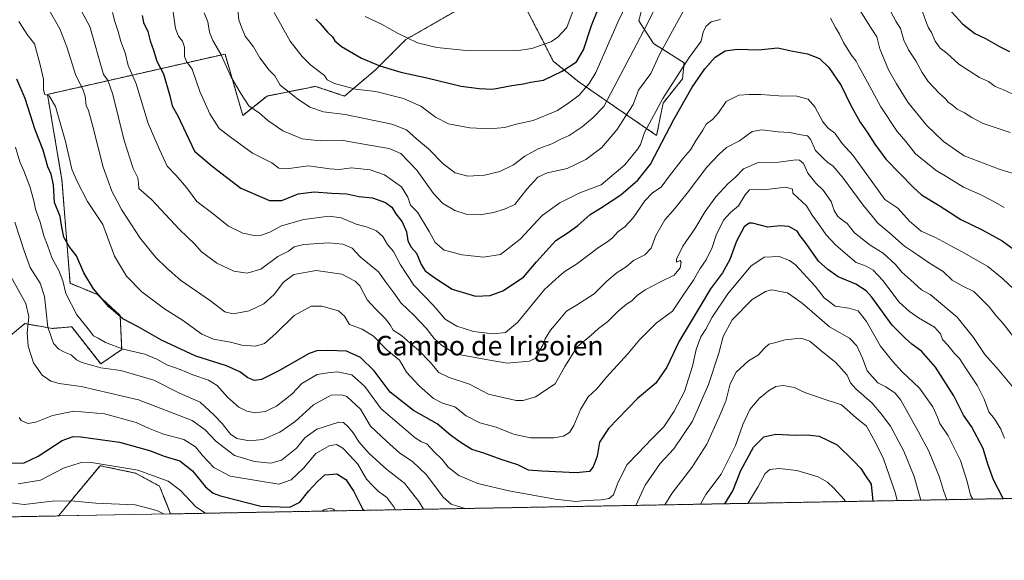
# Model space of a CAD drawing. Units: metres. Extents: x 624254 to 627701, y 4743434 to 4745809.
# Drawn here: x 625270 to 625672, y 4743434 to 4743655 of the extents above; entities that cross this region are included whole.
import ezdxf
from ezdxf.enums import TextEntityAlignment as Align

# ---------------------------------------------------------------- set-up
doc = ezdxf.new("R2010")
doc.units = ezdxf.units.M
doc.header["$MEASUREMENT"] = 0
doc.linetypes.add('TRAZOS', pattern=[0.75, 0.5, -0.25])
for name, color, linetype, lineweight in [('Arbolado forestal', 92, 'TRAZOS', 0), ('Arbolado forestal CxS', 92, 'Continuous', 0), ('Comarca CxS', 133, 'Continuous', 0), ('Comunidad Autónoma CxS', 142, 'Continuous', 0), ('Curva de nivel maestra', 36, 'Continuous', 30), ('Curva de nivel normal', 36, 'Continuous', 0), ('Municipio CxS', 142, 'Continuous', 0), ('Pastizal CxS', 92, 'Continuous', 0), ('Provincia CxS', 1, 'Continuous', 0), ('Texto cartográfico', 19, 'Continuous', 0)]:
    doc.layers.add(name, color=color, linetype=linetype, lineweight=lineweight)
doc.styles.add('Arial', font='txt', dxfattribs={"height": 0.2})

# ---------------------------------------------------------------- blocks, each defined once
blk = doc.blocks.new('*U159')
at = {"layer": 'Pastizal CxS', "color": 92, "linetype": 'Continuous', "lineweight": 0}
blk.add_polyline3d([(625331.7, 4743452.62, 589.86), (625285.86, 4743451.78, 587.68), (625302.86, 4743472.33, 594.18), (625317.29, 4743469.29, 593.74), (625327.16, 4743463.98, 593.28), (625331.7, 4743452.62, 589.86)], close=True, dxfattribs=at)
blk = doc.blocks.new('*U179')
at = {"layer": 'Curva de nivel normal', "color": 36, "linetype": 'Continuous', "lineweight": 0}
blk.add_polyline3d([(625672.32, 4743483.6, 630), (625670.85, 4743487.31, 630), (625668.3, 4743491.43, 630), (625665.92, 4743494.38, 630), (625664.04, 4743499.55, 630), (625661.36, 4743505.03, 630), (625656.4, 4743512.35, 630), (625654.01, 4743516.22, 630), (625651.86, 4743518.27, 630), (625649.16, 4743521.56, 630), (625647.02, 4743523.96, 630), (625646.18, 4743526.21, 630), (625643.69, 4743529, 630), (625637.2, 4743532.72, 630), (625633.54, 4743535.43, 630), (625629.33, 4743539.14, 630), (625622.61, 4743547.99, 630), (625618.76, 4743552.22, 630), (625615.84, 4743553.96, 630), (625611.77, 4743555.43, 630), (625608.33, 4743558.27, 630), (625603.31, 4743562.63, 630), (625599.44, 4743566.67, 630), (625597.03, 4743570.28, 630), (625593.84, 4743574.74, 630), (625591.42, 4743578.54, 630), (625585.95, 4743583.74, 630), (625585.74, 4743585.38, 630), (625582.97, 4743586.25, 630), (625575.07, 4743585.29, 630), (625570.22, 4743585.38, 630), (625568.17, 4743585.06, 630), (625566.47, 4743583.14, 630), (625563.63, 4743578.58, 630), (625560.35, 4743575.85, 630), (625557.61, 4743572.73, 630), (625554.6, 4743566.57, 630), (625552.9, 4743561.59, 630), (625550.5, 4743556.5, 630), (625548.07, 4743552.93, 630), (625545.33, 4743548.17, 630), (625541.6, 4743542.92, 630), (625536.72, 4743535.48, 630), (625530.02, 4743530.63, 630), (625523.3, 4743523.79, 630), (625518.46, 4743518.02, 630), (625509.8, 4743508.47, 630), (625505.8, 4743503.69, 630), (625502.29, 4743500.51, 630), (625499.1, 4743495.37, 630), (625496.42, 4743488.75, 630), (625494.67, 4743485.93, 630), (625492.22, 4743484.42, 630), (625488.2, 4743483.7, 630), (625478.71, 4743483.68, 630), (625471.78, 4743485.27, 630), (625464.72, 4743488.02, 630), (625458.06, 4743489.92, 630), (625452.43, 4743492.68, 630), (625447.8, 4743496.4, 630), (625442.8, 4743497.9, 630), (625439.13, 4743499.85, 630), (625433.18, 4743505.03, 630), (625428.07, 4743510.61, 630), (625425.14, 4743515.45, 630), (625420.07, 4743519.75, 630), (625414.6, 4743525.26, 630), (625410.01, 4743528.13, 630), (625404.75, 4743530.12, 630), (625402.67, 4743533.45, 630), (625400.22, 4743535.59, 630), (625393.48, 4743537.62, 630), (625389.16, 4743537.49, 630), (625382.13, 4743533.73, 630), (625374.72, 4743526.38, 630), (625369.99, 4743522.32, 630), (625366.35, 4743521.14, 630), (625360.78, 4743521.62, 630), (625356.13, 4743522.85, 630), (625349.21, 4743524, 630), (625344.38, 4743526.17, 630), (625336.58, 4743531.85, 630), (625329.19, 4743536.43, 630), (625320, 4743543.44, 630), (625313.71, 4743549.86, 630), (625308.8, 4743558.05, 630), (625304.05, 4743571, 630), (625297.73, 4743580.33, 630), (625293.54, 4743588.59, 630), (625291.35, 4743593.59, 630), (625288.77, 4743604.92, 630), (625284.63, 4743619.23, 630), (625282.12, 4743623.58, 630), (625280.36, 4743624.14, 630), (625279.8, 4743625.98, 630), (625279.74, 4743630.42, 630), (625278.29, 4743636.8, 630), (625276.06, 4743644.85, 630), (625273.04, 4743648.64, 630), (625271.2, 4743651.59, 630), (625269.62, 4743653.89, 630)], dxfattribs=at)
blk = doc.blocks.new('*U191')
at = {"layer": 'Curva de nivel normal', "color": 36, "linetype": 'Continuous', "lineweight": 0}
blk.add_polyline3d([(625268.36, 4743602.6, 620), (625270.04, 4743596.62, 620), (625271.67, 4743592.95, 620), (625274.18, 4743586.43, 620), (625275.81, 4743580.62, 620), (625276.51, 4743577.23, 620), (625278.41, 4743571.87, 620), (625279.92, 4743566.3, 620), (625281.41, 4743562.53, 620), (625283.32, 4743557.11, 620), (625286.01, 4743552.18, 620), (625287.6, 4743547.93, 620), (625288.89, 4743542.73, 620), (625293.32, 4743534.03, 620), (625298.01, 4743528.3, 620), (625300.22, 4743525.44, 620), (625302.13, 4743524.46, 620), (625305.09, 4743522.7, 620), (625312.31, 4743519.94, 620), (625321.12, 4743517.89, 620), (625326.12, 4743515.83, 620), (625330.09, 4743513.53, 620), (625335.61, 4743511.67, 620), (625340.77, 4743509.48, 620), (625347.15, 4743507.27, 620), (625350.7, 4743505.11, 620), (625355.08, 4743500.23, 620), (625359.62, 4743496.25, 620), (625362.79, 4743494.58, 620), (625366.22, 4743494, 620), (625370.37, 4743494.45, 620), (625375.01, 4743496.64, 620), (625381.18, 4743501.59, 620), (625385.33, 4743505.98, 620), (625391.52, 4743509.57, 620), (625395.96, 4743510.36, 620), (625399.8, 4743510.66, 620), (625405.74, 4743509.49, 620), (625411.07, 4743504.76, 620), (625417.7, 4743495.55, 620), (625431.62, 4743483.69, 620), (625434.15, 4743482.08, 620), (625436.34, 4743481.31, 620), (625439.17, 4743478.08, 620), (625442.59, 4743474.81, 620), (625445.09, 4743471.79, 620), (625449.5, 4743468.28, 620), (625457.2, 4743465.05, 620), (625469.81, 4743462.03, 620), (625488.77, 4743458.67, 620), (625497.24, 4743457.7, 620), (625501.3, 4743458.09, 620), (625507.53, 4743458.32, 620), (625510.84, 4743458.87, 620), (625512.59, 4743460.39, 620), (625514.3, 4743464.92, 620), (625518.06, 4743472.67, 620), (625522.54, 4743477.25, 620), (625528.3, 4743483.34, 620), (625533.14, 4743488.25, 620), (625537.4, 4743494.59, 620), (625541.61, 4743502.66, 620), (625544.9, 4743513.02, 620), (625546.45, 4743519.83, 620), (625548.24, 4743524.98, 620), (625550.4, 4743528.21, 620), (625552.9, 4743533.07, 620), (625559.28, 4743542.62, 620), (625568.74, 4743553.92, 620), (625574.13, 4743557.64, 620), (625580.25, 4743557.8, 620), (625584.51, 4743556.27, 620), (625586.98, 4743554.43, 620), (625595.04, 4743545.71, 620), (625598.67, 4743541.01, 620), (625603.24, 4743537.59, 620), (625608.75, 4743536.75, 620), (625612.63, 4743535.6, 620), (625615.94, 4743531.27, 620), (625621.73, 4743521.19, 620), (625626.64, 4743515.09, 620), (625630.56, 4743510.74, 620), (625637.64, 4743503.99, 620), (625643.08, 4743496.42, 620), (625644.99, 4743492.2, 620), (625645.9, 4743489.59, 620), (625649.36, 4743484.59, 620), (625654.33, 4743474.49, 620), (625657.16, 4743465.83, 620), (625658.45, 4743460.3, 620), (625659.4, 4743458.63, 620)], dxfattribs=at)
blk = doc.blocks.new('*U192')
at = {"layer": 'Curva de nivel normal', "color": 36, "linetype": 'Continuous', "lineweight": 0}
blk.add_polyline3d([(625292.9, 4743662.65, 640), (625298.72, 4743651.92, 640), (625304.31, 4743632.25, 640), (625306.08, 4743629.92, 640), (625308.12, 4743624.07, 640), (625312.71, 4743605.3, 640), (625316.46, 4743593.84, 640), (625318.34, 4743590.03, 640), (625318.61, 4743587.88, 640), (625318.74, 4743585.7, 640), (625323.88, 4743581.14, 640), (625335.32, 4743568.88, 640), (625341.56, 4743562.97, 640), (625344.14, 4743559.93, 640), (625350.6, 4743555.13, 640), (625357.52, 4743551.92, 640), (625363.03, 4743550.99, 640), (625368.6, 4743552.63, 640), (625375.46, 4743557.89, 640), (625379.8, 4743560.08, 640), (625382.13, 4743561.8, 640), (625386.09, 4743562.83, 640), (625396.31, 4743563.42, 640), (625402.09, 4743562.85, 640), (625405.88, 4743561.21, 640), (625409.12, 4743557.78, 640), (625413.6, 4743553.98, 640), (625416.59, 4743551.63, 640), (625419.59, 4743547.38, 640), (625422.86, 4743542.98, 640), (625425.81, 4743538.76, 640), (625431.09, 4743533.82, 640), (625436.12, 4743528.52, 640), (625439.38, 4743524.32, 640), (625442.31, 4743521.58, 640), (625448.02, 4743518.12, 640), (625460.44, 4743515.74, 640), (625469.13, 4743514.31, 640), (625478.28, 4743515.07, 640), (625481.14, 4743516.46, 640), (625482.58, 4743519.59, 640), (625483.94, 4743521.92, 640), (625484.76, 4743524.25, 640), (625486.84, 4743527.79, 640), (625490.06, 4743531.4, 640), (625493.47, 4743535.46, 640), (625497.51, 4743537.92, 640), (625504.67, 4743542.64, 640), (625509.84, 4743547.74, 640), (625514.13, 4743551.27, 640), (625517.8, 4743553.68, 640), (625520.8, 4743556.27, 640), (625525.46, 4743558.51, 640), (625528.01, 4743561.31, 640), (625529.94, 4743566.41, 640), (625533.58, 4743572.92, 640), (625537.03, 4743576.7, 640), (625542.76, 4743583.69, 640), (625550.71, 4743594.34, 640), (625555.69, 4743599.6, 640), (625558.8, 4743602.4, 640), (625564.09, 4743605.13, 640), (625569.32, 4743608.91, 640), (625573.2, 4743609.71, 640), (625579.9, 4743608.86, 640), (625584.48, 4743608.58, 640), (625589.1, 4743607.62, 640), (625591.84, 4743607.26, 640), (625593.11, 4743605.81, 640), (625595.2, 4743601.22, 640), (625598.34, 4743598.07, 640), (625600.32, 4743596.22, 640), (625602.24, 4743594.88, 640), (625606.14, 4743590.25, 640), (625614.62, 4743578.82, 640), (625618.38, 4743574.27, 640), (625620.57, 4743571.49, 640), (625625.5, 4743567.47, 640), (625631.5, 4743562.09, 640), (625636.79, 4743558.58, 640), (625641.68, 4743555.14, 640), (625647.28, 4743551.67, 640), (625650.92, 4743548.14, 640), (625655.34, 4743545.74, 640), (625659.81, 4743543.6, 640), (625665.98, 4743537.44, 640), (625669.09, 4743533.43, 640), (625671.64, 4743530.62, 640), (625676.62, 4743524.29, 640)], dxfattribs=at)
blk = doc.blocks.new('*U195')
at = {"layer": 'Curva de nivel normal', "color": 36, "linetype": 'Continuous', "lineweight": 0}
blk.add_polyline3d([(625451.98274, 4743454.825884, 615), (625448.91, 4743455.82, 615), (625446.35, 4743456.63, 615), (625443.1, 4743459.45, 615), (625436.26, 4743468.62, 615), (625430.55, 4743474.07, 615), (625425.37, 4743477.49, 615), (625419.93, 4743482.38, 615), (625413.33, 4743488.46, 615), (625409.32, 4743495.45, 615), (625403.73, 4743500.62, 615), (625401.66, 4743501.36, 615), (625397.34, 4743501.18, 615), (625390.03, 4743497.21, 615), (625382.56, 4743490.46, 615), (625376.31, 4743486, 615), (625369.36, 4743483.08, 615), (625363.86, 4743482.46, 615), (625358.68, 4743483.5, 615), (625356.14, 4743485.26, 615), (625352.79, 4743489.61, 615), (625349.52, 4743492.96, 615), (625343.7, 4743498.32, 615), (625335.36, 4743502.01, 615), (625324.83, 4743507.29, 615), (625311.4, 4743511.19, 615), (625303.16, 4743512.29, 615), (625299.31, 4743513.43, 615), (625295.38, 4743514.5, 615), (625293.29, 4743515.58, 615), (625291.04, 4743517.59, 615), (625288.29, 4743518.69, 615), (625286.05, 4743519.96, 615), (625283.89, 4743522.35, 615), (625281.5, 4743528.97, 615), (625280.12, 4743541.44, 615), (625278.43, 4743546.92, 615), (625274.27, 4743553.34, 615), (625271.91, 4743560.16, 615), (625267.99, 4743571.84, 615)], dxfattribs=at)
blk = doc.blocks.new('*U197')
at = {"layer": 'Curva de nivel normal', "color": 36, "linetype": 'Continuous', "lineweight": 0}
blk.add_polyline3d([(625676.31, 4743544.34, 645), (625671.57, 4743548.82, 645), (625665.5, 4743553.73, 645), (625654.82, 4743559.97, 645), (625650.1, 4743562.38, 645), (625644.2, 4743565.67, 645), (625638.37, 4743568.25, 645), (625633.58, 4743572.3, 645), (625628.77, 4743577.62, 645), (625623.43, 4743581.22, 645), (625616.17, 4743591.45, 645), (625610.44, 4743599.3, 645), (625606.01, 4743604.08, 645), (625602.99, 4743608.24, 645), (625600.34, 4743610.28, 645), (625598.1, 4743612.97, 645), (625594.87, 4743619, 645), (625592.19, 4743622.21, 645), (625587.54, 4743623.42, 645), (625580.13, 4743623.59, 645), (625572.79, 4743624.1, 645), (625568.1, 4743624.04, 645), (625563.79, 4743623.87, 645), (625558.66, 4743621.21, 645), (625555.46, 4743616.56, 645), (625553.13, 4743613.92, 645), (625550.48, 4743611.92, 645), (625549.07, 4743609.51, 645), (625546.37, 4743605.44, 645), (625544.13, 4743601.48, 645), (625541.21, 4743598.18, 645), (625535.52, 4743590.86, 645), (625532.13, 4743586.26, 645), (625528.51, 4743583.93, 645), (625525.4, 4743580.68, 645), (625520.64, 4743573.63, 645), (625517.26, 4743570.05, 645), (625514.33, 4743567.94, 645), (625512.18, 4743565.5, 645), (625510.35, 4743563.98, 645), (625506.52, 4743561.55, 645), (625497.52, 4743554.73, 645), (625492.83, 4743551.83, 645), (625490.39, 4743549.79, 645), (625484.48, 4743544.39, 645), (625473.44, 4743530.9, 645), (625468.48, 4743526.73, 645), (625463.41, 4743526.24, 645), (625455.44, 4743527.15, 645), (625448.58, 4743529.32, 645), (625443.88, 4743532.24, 645), (625438.91, 4743538.03, 645), (625431.03, 4743546.15, 645), (625425.6, 4743554.39, 645), (625422.7, 4743559.92, 645), (625420.28, 4743562.82, 645), (625418.34, 4743565.98, 645), (625415.86, 4743568.32, 645), (625412.18, 4743569.81, 645), (625407.54, 4743571.03, 645), (625401.38, 4743573.71, 645), (625396.43, 4743574.36, 645), (625386.07, 4743573.05, 645), (625377.03, 4743570.38, 645), (625372.23, 4743567.85, 645), (625368.86, 4743566.65, 645), (625365.76, 4743566.44, 645), (625361.18, 4743567.36, 645), (625355.39, 4743570.27, 645), (625348.37, 4743575.88, 645), (625342.43, 4743580.31, 645), (625338.24, 4743586.04, 645), (625333.9, 4743591.02, 645), (625330.29, 4743594.75, 645), (625327.12, 4743601.58, 645), (625322.52, 4743612.3, 645), (625317.64, 4743628.46, 645), (625314.41, 4743636.02, 645), (625313.18, 4743641.19, 645), (625311.37, 4743645.82, 645), (625310.3, 4743649.92, 645), (625308.88, 4743653.9, 645), (625307.9, 4743657.6, 645)], dxfattribs=at)
blk = doc.blocks.new('*U200')
at = {"layer": 'Curva de nivel normal', "color": 36, "linetype": 'Continuous', "lineweight": 0}
blk.add_polyline3d([(625676.69, 4743503.33, 635), (625669.96, 4743511.52, 635), (625664.31, 4743517.8, 635), (625659.72, 4743524.74, 635), (625652.97, 4743533.01, 635), (625641.97, 4743542.36, 635), (625638.38, 4743544.17, 635), (625634.11, 4743548.2, 635), (625630.41, 4743551.46, 635), (625627.79, 4743554.54, 635), (625622.81, 4743559.22, 635), (625617.52, 4743562.43, 635), (625611.09, 4743567.51, 635), (625608.12, 4743571.35, 635), (625606.16, 4743572.7, 635), (625604.31, 4743574.2, 635), (625602.82, 4743576.61, 635), (625601.55, 4743580.34, 635), (625598.23, 4743585.02, 635), (625595.28, 4743587.85, 635), (625591.99, 4743591.89, 635), (625590.28, 4743595.85, 635), (625588.66, 4743597.2, 635), (625587.22, 4743597.33, 635), (625579.97, 4743596.37, 635), (625571.66, 4743596.23, 635), (625565.76, 4743593.69, 635), (625562.33, 4743590.11, 635), (625559.46, 4743587.68, 635), (625554.46, 4743582.22, 635), (625550.13, 4743576.29, 635), (625545.86, 4743569.21, 635), (625540.98, 4743562.13, 635), (625538.31, 4743556.82, 635), (625538.41, 4743555.61, 635), (625539.83, 4743556.17, 635), (625540.26, 4743555.56, 635), (625539.83, 4743553.16, 635), (625537.45, 4743550.22, 635), (625531.86, 4743547.57, 635), (625525.53, 4743544.25, 635), (625522.23, 4743541.87, 635), (625520.13, 4743539.7, 635), (625517.9, 4743538.34, 635), (625514.55, 4743535.52, 635), (625510.24, 4743531.26, 635), (625506.46, 4743528.45, 635), (625503.37, 4743525.58, 635), (625497.75, 4743520.99, 635), (625492.7, 4743512.94, 635), (625488.8, 4743505.86, 635), (625480.8, 4743500.44, 635), (625475.76, 4743498.94, 635), (625472.8, 4743498.95, 635), (625461.55, 4743501.52, 635), (625453.8, 4743505.6, 635), (625445.43, 4743508.41, 635), (625441.33, 4743510.45, 635), (625437.73, 4743514.6, 635), (625432.95, 4743519.52, 635), (625429.68, 4743522.28, 635), (625426.06, 4743525.5, 635), (625422.6, 4743527.81, 635), (625421.34, 4743529.87, 635), (625419.42, 4743532.31, 635), (625415.34, 4743536.46, 635), (625411.97, 4743540.14, 635), (625409.05, 4743545.92, 635), (625407.12, 4743547.76, 635), (625401.62, 4743550.62, 635), (625391.18, 4743552.17, 635), (625381.98, 4743550.46, 635), (625377.81, 4743547.35, 635), (625374.02, 4743542.33, 635), (625369.77, 4743538.48, 635), (625363.84, 4743535.69, 635), (625357.3, 4743534.46, 635), (625353.84, 4743535.24, 635), (625348.04, 4743539.72, 635), (625335.78, 4743548.25, 635), (625330.09, 4743553.14, 635), (625325.64, 4743557.4, 635), (625319.22, 4743565.32, 635), (625315.75, 4743570.84, 635), (625311.6, 4743577.03, 635), (625309.87, 4743580.5, 635), (625307.74, 4743584.54, 635), (625304.18, 4743594.37, 635), (625299.79, 4743611.52, 635), (625298.12, 4743617.58, 635), (625297.25, 4743619.58, 635), (625296.84, 4743623.43, 635), (625295.82, 4743626.3, 635), (625292.92, 4743631.93, 635), (625289.29, 4743643.59, 635), (625286.4, 4743650.92, 635), (625277.59, 4743666.59, 635)], dxfattribs=at)
blk = doc.blocks.new('*U218')
at = {"layer": 'Curva de nivel maestra', "color": 36, "linetype": 'Continuous', "lineweight": 30}
blk.add_polyline3d([(625671.8, 4743458.85, 625), (625671.78, 4743458.87, 625), (625667.82, 4743466.6, 625), (625665.54, 4743473, 625), (625663.58, 4743479.36, 625), (625658.82, 4743488.34, 625), (625655.65, 4743492.93, 625), (625651.66, 4743500.92, 625), (625644.23, 4743512.58, 625), (625638.39, 4743519.22, 625), (625634.53, 4743521.97, 625), (625631.79, 4743524.41, 625), (625626.42, 4743529.84, 625), (625618.16, 4743541.24, 625), (625615.86, 4743543.78, 625), (625611.59, 4743546.55, 625), (625604.43, 4743549.5, 625), (625600.14, 4743552.53, 625), (625596.31, 4743555.91, 625), (625591.33, 4743563.12, 625), (625588.92, 4743566.37, 625), (625587.59, 4743568.16, 625), (625584.27, 4743570.19, 625), (625580.64, 4743570.39, 625), (625575.66, 4743569.83, 625), (625569.42, 4743571.52, 625), (625568, 4743571.55, 625), (625565.96, 4743569.98, 625), (625562.84, 4743564.1, 625), (625560.17, 4743556.68, 625), (625557.15, 4743551.25, 625), (625552.24, 4743544.59, 625), (625548, 4743537.59, 625), (625539.45, 4743523.25, 625), (625534.47, 4743512.55, 625), (625529.88, 4743506.11, 625), (625522.46, 4743499.78, 625), (625510.58, 4743487.51, 625), (625506.92, 4743481.91, 625), (625505.94, 4743476.26, 625), (625504.29, 4743471.81, 625), (625502.76, 4743470, 625), (625497.35, 4743469.42, 625), (625483.39, 4743470.04, 625), (625477.86, 4743470.46, 625), (625473.57, 4743472.62, 625), (625466.71, 4743474.82, 625), (625459.62, 4743477.45, 625), (625454.69, 4743478.95, 625), (625450.36, 4743481.74, 625), (625446.09, 4743484.76, 625), (625440.6, 4743489.45, 625), (625430.86, 4743494.88, 625), (625421.41, 4743502.34, 625), (625414.91, 4743511.09, 625), (625409.27, 4743516.55, 625), (625403.51, 4743519.11, 625), (625395.97, 4743519.42, 625), (625391.36, 4743519.27, 625), (625388.3, 4743518.24, 625), (625375.63, 4743511, 625), (625368.76, 4743507.56, 625), (625365.99, 4743507.22, 625), (625363.23, 4743508.28, 625), (625359.99, 4743510.77, 625), (625354.46, 4743513.22, 625), (625341.94, 4743517.17, 625), (625327.97, 4743523.64, 625), (625318.39, 4743529.08, 625), (625312.18, 4743532.44, 625), (625306.42, 4743537.25, 625), (625300.14, 4743544.71, 625), (625296.23, 4743551.16, 625), (625293.3, 4743558.18, 625), (625290.3, 4743561.96, 625), (625288.13, 4743565.73, 625), (625287.2, 4743569.88, 625), (625286.52, 4743574.17, 625), (625284.29, 4743579.92, 625), (625283.82, 4743587.17, 625), (625282.84, 4743591.51, 625), (625281.56, 4743594.57, 625), (625279.57, 4743601.3, 625), (625276.33, 4743609.6, 625), (625272.32, 4743622.53, 625), (625268.9, 4743630.32, 625)], dxfattribs=at)
blk = doc.blocks.new('*U222')
at = {"layer": 'Curva de nivel maestra', "color": 36, "linetype": 'Continuous', "lineweight": 30}
for points in [[(625266.46, 4743473.4, 600), (625271.8, 4743473.53, 600), (625277.62, 4743476.24, 600), (625287.42, 4743482.58, 600), (625291.89, 4743484.24, 600), (625294.95, 4743484.16, 600), (625310.85, 4743481.94, 600), (625323.06, 4743478.56, 600), (625329.02, 4743476.26, 600), (625335.51, 4743474.27, 600), (625340.57, 4743470.19, 600), (625346.01, 4743463.65, 600), (625349.11, 4743461.15, 600), (625352.09, 4743460, 600), (625368.59, 4743455.77, 600), (625380.46, 4743455.36, 600), (625384.46, 4743457.37, 600), (625388.09, 4743462.08, 600), (625391.64, 4743465.86, 600), (625394.76, 4743468.56, 600), (625399.66, 4743468.98, 600), (625403.32, 4743466.7, 600), (625406.5, 4743461.72, 600), (625410.12, 4743454.76, 600), (625410.9, 4743454.07, 600)], [(625558.04, 4743456.77, 600), (625561.34, 4743462.12, 600), (625564.66, 4743470.38, 600), (625569.77, 4743479.92, 600), (625574.08, 4743484.13, 600), (625578.92, 4743485.22, 600), (625586.93, 4743484.75, 600), (625591.55, 4743484.93, 600), (625596.65, 4743484.4, 600), (625604.02, 4743480.82, 600), (625610.62, 4743474.37, 600), (625613.62, 4743471.2, 600), (625615.56, 4743468.19, 600), (625617.94, 4743464.78, 600), (625618.62, 4743457.88, 600)]]:
    blk.add_polyline3d(points, dxfattribs=at)
blk = doc.blocks.new('*U225')
at = {"layer": 'Curva de nivel maestra', "color": 36, "linetype": 'Continuous', "lineweight": 30}
for points in [[(625391.02, 4743654.92, 675), (625392.66, 4743653.3, 675), (625395.79, 4743649.65, 675), (625397.79, 4743647.68, 675), (625398.8, 4743646, 675), (625401.55, 4743643.73, 675), (625409.72, 4743638.92, 675), (625417.16, 4743635.78, 675), (625425.69, 4743633.2, 675), (625436.38, 4743630.9, 675), (625450.36, 4743627.52, 675), (625457.8, 4743626.49, 675), (625463.13, 4743626.3, 675), (625471.13, 4743627.8, 675), (625475.8, 4743628.46, 675), (625478.69, 4743629.09, 675), (625484.04, 4743630, 675), (625491.69, 4743633.58, 675), (625497.46, 4743637.48, 675), (625500.43, 4743642.37, 675), (625503.7, 4743652.29, 675), (625506.49, 4743659.37, 675)], [(625650.72, 4743657.84, 675), (625655.2, 4743652.99, 675), (625660.3, 4743649.09, 675), (625664.58, 4743647.04, 675), (625670.25, 4743643.71, 675), (625674.34, 4743641.67, 675)]]:
    blk.add_polyline3d(points, dxfattribs=at)
blk = doc.blocks.new('*U229')
at = {"layer": 'Curva de nivel maestra', "color": 36, "linetype": 'Continuous', "lineweight": 30}
blk.add_polyline3d([(625320.02, 4743656.4, 650), (625320.58, 4743653.59, 650), (625322.34, 4743649.92, 650), (625323.35, 4743646.03, 650), (625324.68, 4743642.29, 650), (625326.1, 4743637.79, 650), (625328.8, 4743632.53, 650), (625331.43, 4743623.55, 650), (625332.33, 4743619.48, 650), (625334.66, 4743615.43, 650), (625341.39, 4743600.88, 650), (625348.65, 4743594.78, 650), (625360.4, 4743585.74, 650), (625372.11, 4743580.71, 650), (625377.12, 4743580.7, 650), (625383.8, 4743583.55, 650), (625390.39, 4743584.36, 650), (625397.49, 4743583.73, 650), (625403.7, 4743583.49, 650), (625408.63, 4743582.46, 650), (625414.18, 4743581.81, 650), (625419.46, 4743580, 650), (625422.02, 4743577.97, 650), (625423.76, 4743575.26, 650), (625426.31, 4743572.07, 650), (625428.03, 4743567.98, 650), (625428.63, 4743564.2, 650), (625429.97, 4743561.71, 650), (625432.09, 4743559.2, 650), (625434.02, 4743554.57, 650), (625435.72, 4743551.97, 650), (625439.23, 4743549.46, 650), (625446.71, 4743544.48, 650), (625456.23, 4743541.66, 650), (625462.29, 4743541.98, 650), (625467.36, 4743543.77, 650), (625475.82, 4743549.44, 650), (625481.12, 4743555.74, 650), (625489.1, 4743564.34, 650), (625494.05, 4743567.61, 650), (625498.07, 4743570.51, 650), (625503.03, 4743575.04, 650), (625507.37, 4743577.58, 650), (625515.65, 4743583.09, 650), (625522.57, 4743589.1, 650), (625527.7, 4743595.57, 650), (625537.3, 4743613.85, 650), (625544.76, 4743627.07, 650), (625549.95, 4743634.56, 650), (625554.17, 4743639.36, 650), (625558.3, 4743641.91, 650), (625563.17, 4743642.68, 650), (625571.8, 4743642.41, 650), (625579.73, 4743643.11, 650), (625585.87, 4743641.8, 650), (625591.9, 4743640.68, 650), (625596.78, 4743638.76, 650), (625600.63, 4743635.12, 650), (625605.66, 4743627.78, 650), (625609.5, 4743619.88, 650), (625613.33, 4743612.78, 650), (625616.19, 4743608.67, 650), (625619.35, 4743603.84, 650), (625623.81, 4743597.6, 650), (625635.14, 4743586.04, 650), (625638.47, 4743583.01, 650), (625645.6, 4743578.72, 650), (625654.48, 4743572.93, 650), (625663.29, 4743568.74, 650), (625671.41, 4743564.29, 650), (625676.49, 4743560.55, 650)], dxfattribs=at)

msp = doc.modelspace()

# ---------------------------------------------------------------- linework, layer by layer
at = {"layer": 'Arbolado forestal', "color": 92, "linetype": 'TRAZOS', "lineweight": 0}
for points in [[(625525.62, 4743664.77, 667.26), (625522.98, 4743654.21, 666.54), (625528.92, 4743644.98, 662.2), (625541.45, 4743637.06, 655.07), (625540.79, 4743630.46, 653.16), (625532.87, 4743620.56, 653.89), (625530.24, 4743607.36, 651.68), (625498.58, 4743629.14, 671.85), (625488.03, 4743637.72, 676.69), (625483.22, 4743647.09, 681.11), (625470.82, 4743671.26, 689.36), (625427.79, 4743646.57, 679.6), (625415.25, 4743634.03, 673.95), (625402.72, 4743623.47, 668.29), (625390.86, 4743627.43, 667.75), (625371.08, 4743623.47, 662.69), (625361.17, 4743615.56, 658.49), (625353.92, 4743640.63, 660.57), (625281.38, 4743624.13, 629.81), (625287.32, 4743589.16, 627.68), (625290.61, 4743546.93, 621.12), (625301.82, 4743542.3, 624.83), (625311.06, 4743533.73, 624.98), (625311.72, 4743519.87, 619.62), (625303.14, 4743513.93, 615.56), (625291.27, 4743529.11, 618.23), (625283.34, 4743528.45, 615.95), (625272.14, 4743530.43, 609.33), (625247.73, 4743509.97, 597.62)], [(625285.85, 4743451.78, 587.68), (625302.86, 4743472.33, 594.18), (625317.29, 4743469.29, 593.74), (625327.16, 4743463.98, 593.28), (625331.7, 4743452.62, 589.86)], [(625754.31, 4743460.36, 621.68), (625331.7, 4743452.62, 589.86)], [(625285.85, 4743451.78, 587.68), (625243.63, 4743451.01, 583.15)]]:
    msp.add_polyline3d(points, dxfattribs=at)
at = {"layer": 'Arbolado forestal CxS', "color": 92, "linetype": 'Continuous', "lineweight": 0}
for points in [[(625525.62, 4743664.77, 667.26), (625522.98, 4743654.21, 666.54), (625528.92, 4743644.97, 662.2), (625541.45, 4743637.06, 655.07), (625540.79, 4743630.46, 653.16), (625532.88, 4743620.56, 653.88), (625530.24, 4743607.36, 651.68), (625498.58, 4743629.14, 671.85), (625488.03, 4743637.72, 676.69), (625483.22, 4743647.09, 681.11), (625470.82, 4743671.26, 689.36), (625427.79, 4743646.57, 679.6), (625415.25, 4743634.03, 673.95), (625402.72, 4743623.47, 668.29), (625390.86, 4743627.43, 667.75), (625371.08, 4743623.47, 662.69), (625361.17, 4743615.55, 658.48), (625353.92, 4743640.63, 660.57), (625281.38, 4743624.13, 629.81), (625287.32, 4743589.16, 627.68), (625290.61, 4743546.92, 621.12), (625301.82, 4743542.3, 624.83), (625311.06, 4743533.73, 624.98), (625311.72, 4743519.87, 619.62), (625303.14, 4743513.93, 615.56), (625291.27, 4743529.11, 618.23), (625283.35, 4743528.45, 615.95), (625272.15, 4743530.43, 609.33), (625247.73, 4743509.97, 597.62)], [(625247.73, 4743509.97, 597.62), (625272.15, 4743530.43, 609.33), (625283.35, 4743528.45, 615.95), (625291.27, 4743529.11, 618.23), (625303.14, 4743513.93, 615.56), (625311.72, 4743519.87, 619.62), (625311.06, 4743533.73, 624.98), (625301.82, 4743542.3, 624.83), (625290.61, 4743546.92, 621.12), (625287.32, 4743589.16, 627.68), (625281.38, 4743624.13, 629.81), (625353.92, 4743640.63, 660.57), (625361.17, 4743615.55, 658.48), (625371.08, 4743623.47, 662.69), (625390.86, 4743627.43, 667.75), (625402.72, 4743623.47, 668.29), (625415.25, 4743634.03, 673.95), (625427.79, 4743646.57, 679.6), (625470.82, 4743671.26, 689.36), (625483.22, 4743647.09, 681.11), (625488.03, 4743637.72, 676.69), (625498.58, 4743629.14, 671.85), (625530.24, 4743607.36, 651.68), (625532.88, 4743620.56, 653.88), (625540.79, 4743630.46, 653.16), (625541.45, 4743637.06, 655.07), (625528.92, 4743644.97, 662.2), (625522.98, 4743654.21, 666.54), (625525.62, 4743664.77, 667.26)], [(625754.31, 4743460.36, 621.68), (625331.7, 4743452.62, 589.86), (625327.16, 4743463.98, 593.28), (625317.29, 4743469.29, 593.74), (625302.86, 4743472.33, 594.18), (625285.86, 4743451.78, 587.68), (625243.63, 4743451.01, 583.15)]]:
    msp.add_polyline3d(points, dxfattribs=at)
at = {"layer": 'Comarca CxS', "color": 133, "linetype": 'Continuous', "lineweight": 0}
msp.add_polyline3d([(627700.93, 4743496.02, 730.06), (624295.37, 4743433.64, 694.57), (624253.63, 4745747.05, 721.8), (627658.04, 4745809.4, 730.29), (627700.93, 4743496.02, 730.06)], close=True, dxfattribs=at)
msp.add_polyline3d([(627700.93, 4743496.02, 730.06), (624295.37, 4743433.64, 694.57), (624253.63, 4745747.05, 721.8), (627658.04, 4745809.4, 730.29), (627700.93, 4743496.02, 730.06)], close=True, dxfattribs=at)
at = {"layer": 'Comunidad Autónoma CxS', "color": 142, "linetype": 'Continuous', "lineweight": 0}
msp.add_polyline3d([(627700.93, 4743496.02, 730.06), (624295.37, 4743433.64, 694.57), (624253.63, 4745747.05, 721.8), (627658.04, 4745809.4, 730.29), (627700.93, 4743496.02, 730.06)], close=True, dxfattribs=at)
msp.add_polyline3d([(627700.93, 4743496.02, 730.06), (624295.37, 4743433.64, 694.57), (624253.63, 4745747.05, 721.8), (627658.04, 4745809.4, 730.29), (627700.93, 4743496.02, 730.06)], close=True, dxfattribs=at)
at = {"layer": 'Curva de nivel normal', "color": 36, "linetype": 'Continuous', "lineweight": 0}
for points in [[(625373.94, 4743657.66, 670), (625380.48, 4743645.86, 670), (625385.45, 4743639.68, 670), (625388.96, 4743636.07, 670), (625394.56, 4743631.92, 670), (625395.67, 4743630.15, 670), (625398.59, 4743628.55, 670), (625407.2, 4743626.32, 670), (625415.48, 4743625.27, 670), (625426.89, 4743622.42, 670), (625433.91, 4743619.34, 670), (625439.89, 4743614.78, 670), (625445.21, 4743612.12, 670), (625453.94, 4743610.43, 670), (625461.91, 4743610.04, 670), (625468.22, 4743610.67, 670), (625472.79, 4743611.91, 670), (625479.85, 4743613.44, 670), (625489.71, 4743617.52, 670), (625494.33, 4743620.65, 670), (625498.56, 4743623.8, 670), (625502.72, 4743628.6, 670), (625505.35, 4743633.1, 670), (625514.52, 4743653.92, 670), (625521.43, 4743668.59, 670)], [(625345.34, 4743657.53, 660), (625346.9, 4743653.82, 660), (625347.63, 4743649.59, 660), (625348.98, 4743646.11, 660), (625352.15, 4743640.61, 660), (625356.42, 4743631.21, 660), (625360.42, 4743624.54, 660), (625363.62, 4743619.41, 660), (625368.06, 4743616.42, 660), (625371.42, 4743613.51, 660), (625377.53, 4743609.23, 660), (625385.42, 4743606.02, 660), (625392.74, 4743605.11, 660), (625402.12, 4743605.27, 660), (625412.13, 4743603.45, 660), (625420.96, 4743601.96, 660), (625425.78, 4743599.91, 660), (625432.34, 4743593.13, 660), (625439.13, 4743583.58, 660), (625442.79, 4743579.61, 660), (625447.8, 4743576.62, 660), (625452.46, 4743575.19, 660), (625458.09, 4743574.84, 660), (625463.64, 4743575.79, 660), (625468.09, 4743577.21, 660), (625472.32, 4743579.13, 660), (625477.24, 4743585.43, 660), (625481.66, 4743590.35, 660), (625485.46, 4743592.06, 660), (625493.7, 4743593.9, 660), (625501.36, 4743597.48, 660), (625507.88, 4743602.49, 660), (625514.04, 4743609.59, 660), (625517.67, 4743615.42, 660), (625520.65, 4743619.98, 660), (625522.88, 4743625.92, 660), (625527.82, 4743632.64, 660), (625531.29, 4743640.24, 660), (625538.42, 4743653.08, 660), (625543.87, 4743663.08, 660)], [(625359.01, 4743659.81, 665), (625359.6, 4743654.59, 665), (625360.62, 4743651.59, 665), (625362.21, 4743647.88, 665), (625365.56, 4743643.54, 665), (625368.09, 4743639.1, 665), (625371.9, 4743634.1, 665), (625374.25, 4743631.78, 665), (625376.44, 4743627.9, 665), (625383.49, 4743622.28, 665), (625388.51, 4743618.97, 665), (625394.2, 4743616.99, 665), (625402.95, 4743615.9, 665), (625422.13, 4743611.94, 665), (625428.12, 4743609.71, 665), (625432.2, 4743606.03, 665), (625437.04, 4743601.83, 665), (625443, 4743595.79, 665), (625448, 4743592.12, 665), (625453.07, 4743590.69, 665), (625459.87, 4743591.07, 665), (625466.13, 4743592.66, 665), (625471.8, 4743595.4, 665), (625476.46, 4743598.91, 665), (625482.11, 4743602.05, 665), (625487.48, 4743603.92, 665), (625490.82, 4743605.71, 665), (625494.56, 4743607.34, 665), (625499.8, 4743610.9, 665), (625504.13, 4743614.58, 665), (625508.62, 4743619.23, 665), (625526.28, 4743652.59, 665), (625531.39, 4743663.31, 665)], [(625556.3, 4743654.73, 655), (625552.46, 4743653.75, 655), (625550.3, 4743651.92, 655), (625549.29, 4743649.59, 655), (625548.4, 4743645.92, 655), (625543.51, 4743639.2, 655), (625532.73, 4743622.46, 655), (625525.34, 4743608.51, 655), (625523.6, 4743603.72, 655), (625522.57, 4743601.85, 655), (625517.29, 4743595.31, 655), (625507.52, 4743587.15, 655), (625498.83, 4743583.92, 655), (625490.68, 4743579.82, 655), (625483.46, 4743574.68, 655), (625474.46, 4743564.91, 655), (625466.46, 4743558.7, 655), (625459.54, 4743557.54, 655), (625450.82, 4743558.5, 655), (625443.39, 4743560.51, 655), (625439.76, 4743563.62, 655), (625437.38, 4743568.12, 655), (625432.54, 4743576.02, 655), (625429.68, 4743578.85, 655), (625428.64, 4743582.07, 655), (625426, 4743586.28, 655), (625419.1, 4743591.28, 655), (625413.27, 4743593.34, 655), (625405.56, 4743594.14, 655), (625400.57, 4743593.46, 655), (625396.78, 4743593.71, 655), (625387.97, 4743594.99, 655), (625378.98, 4743593.77, 655), (625375.91, 4743594.04, 655), (625373.01, 4743596.14, 655), (625365.09, 4743600.13, 655), (625355.96, 4743606.73, 655), (625351.56, 4743610.26, 655), (625347.75, 4743616.2, 655), (625343.57, 4743625.32, 655), (625340.44, 4743634.4, 655), (625338.18, 4743637.6, 655), (625337.38, 4743639.62, 655), (625337.32, 4743643.44, 655), (625336.56, 4743645.92, 655), (625334.9, 4743647.92, 655), (625333.74, 4743651.06, 655), (625332.77, 4743657.79, 655)], [(625411.2, 4743656.04, 680), (625417.8, 4743652.9, 680), (625424.61, 4743649.01, 680), (625432.61, 4743645.25, 680), (625440.46, 4743643.25, 680), (625453.84, 4743641.97, 680), (625473.8, 4743642.15, 680), (625479.23, 4743642.95, 680), (625487.05, 4743645.65, 680), (625489.79, 4743647.4, 680), (625493.52, 4743651.47, 680), (625496.58, 4743659.6, 680)], [(625612.52, 4743659.64, 660), (625617.55, 4743651.58, 660), (625620.23, 4743647.63, 660), (625621.4, 4743642.77, 660), (625624.93, 4743634.16, 660), (625628.26, 4743628.46, 660), (625632.88, 4743620.92, 660), (625640.55, 4743611.54, 660), (625647.49, 4743604.88, 660), (625655.92, 4743599.05, 660), (625670.16, 4743593.61, 660), (625675.54, 4743591.87, 660)], [(625625.74, 4743658.2, 665), (625627.99, 4743654.11, 665), (625629.86, 4743651.14, 665), (625631.29, 4743646.35, 665), (625633.14, 4743642.39, 665), (625636.16, 4743637.82, 665), (625638.69, 4743633.05, 665), (625641.18, 4743629.38, 665), (625645.6, 4743624.68, 665), (625648.25, 4743622.38, 665), (625649.38, 4743621, 665), (625651.06, 4743619.76, 665), (625653.02, 4743618.05, 665), (625656.04, 4743616.59, 665), (625659.05, 4743614.65, 665), (625663.61, 4743612.2, 665), (625674.71, 4743608.5, 665)], [(625638.86, 4743657.91, 670), (625640.15, 4743654.08, 670), (625641.29, 4743651.36, 670), (625642.5, 4743649.41, 670), (625644.02, 4743645.9, 670), (625646.09, 4743643.1, 670), (625648.78, 4743640.99, 670), (625653.71, 4743636.48, 670), (625662.11, 4743631.08, 670), (625665.8, 4743629.38, 670), (625668.49, 4743627.43, 670), (625672, 4743626, 670), (625675.52, 4743624.38, 670)], [(625672.28, 4743577.84, 655), (625667.78, 4743580.53, 655), (625662.09, 4743583.28, 655), (625655.63, 4743586.19, 655), (625648.76, 4743590.5, 655), (625644.38, 4743593, 655), (625635.99, 4743599.78, 655), (625632.06, 4743604.85, 655), (625628.51, 4743608.97, 655), (625621.9, 4743619.02, 655), (625616.4, 4743629.14, 655), (625612.94, 4743635.23, 655), (625611.74, 4743637.76, 655), (625609.75, 4743640.31, 655), (625606.56, 4743645.3, 655), (625605, 4743648.79, 655), (625603.33, 4743651.46, 655), (625601.32, 4743655.28, 655)], [(625266.39, 4743549.73, 610), (625272.5, 4743538.69, 610), (625273.79, 4743533.18, 610), (625273.04, 4743526.59, 610), (625273.51, 4743521.25, 610), (625275.73, 4743514.42, 610), (625279.15, 4743509.38, 610), (625282.75, 4743506.87, 610), (625286.2, 4743505.9, 610), (625295.16, 4743504.73, 610), (625318.56, 4743499.27, 610), (625340.56, 4743490.82, 610), (625345.83, 4743487.02, 610), (625350.12, 4743482.42, 610), (625357.73, 4743476.52, 610), (625365.95, 4743474.07, 610), (625372.66, 4743473.39, 610), (625377.01, 4743474.55, 610), (625383.14, 4743479.51, 610), (625386.5, 4743483.78, 610), (625391.47, 4743487.31, 610), (625400.48, 4743490.17, 610), (625402.34, 4743489.94, 610), (625404.24, 4743488.24, 610), (625406.37, 4743485.63, 610), (625408.64, 4743482.04, 610), (625412.84, 4743477.33, 610), (625419.99, 4743470.74, 610), (625427.3, 4743465.12, 610), (625433.1, 4743457.71, 610), (625434.96, 4743454.51, 610)], [(625648.73, 4743458.43, 615), (625647.48, 4743462.16, 615), (625645.75, 4743467.59, 615), (625641.43, 4743478.26, 615), (625637.21, 4743486.19, 615), (625630.05, 4743499.17, 615), (625627.68, 4743501.98, 615), (625623.84, 4743504.59, 615), (625620.56, 4743506.2, 615), (625616.29, 4743511.1, 615), (625614.33, 4743516.24, 615), (625612.06, 4743521.38, 615), (625609.02, 4743524.45, 615), (625600.83, 4743529.13, 615), (625589.72, 4743538.78, 615), (625583.68, 4743542.94, 615), (625577.22, 4743544.19, 615), (625574.7, 4743543.55, 615), (625569.21, 4743540.26, 615), (625561.16, 4743531.99, 615), (625557.41, 4743525.1, 615), (625555.67, 4743518.4, 615), (625551.43, 4743505.59, 615), (625544.84, 4743490.59, 615), (625537.28, 4743479.25, 615), (625531.68, 4743473.25, 615), (625525.52, 4743464.32, 615), (625521.68, 4743456.1, 615)], [(625638.24, 4743458.24, 610), (625635.42, 4743467.96, 610), (625631.19, 4743478.25, 610), (625625.83, 4743488.51, 610), (625621.95, 4743493.52, 610), (625618.35, 4743497.94, 610), (625611.58, 4743503.71, 610), (625609.46, 4743506.21, 610), (625608.13, 4743509.38, 610), (625603.41, 4743514.53, 610), (625598.2, 4743518.71, 610), (625592.85, 4743523.3, 610), (625589.13, 4743524.48, 610), (625582.8, 4743523.85, 610), (625578.46, 4743522.58, 610), (625576.13, 4743521.98, 610), (625574.13, 4743520.28, 610), (625571.8, 4743517.64, 610), (625567.8, 4743515.27, 610), (625562.8, 4743510.61, 610), (625560.22, 4743505.81, 610), (625558.52, 4743498.71, 610), (625555.75, 4743492.25, 610), (625550.76, 4743481.1, 610), (625544.62, 4743471.64, 610), (625536.48, 4743460.93, 610), (625533.65, 4743456.32, 610)], [(625628.44, 4743458.06, 605), (625627.85, 4743460.98, 605), (625622.77, 4743475.51, 605), (625618.86, 4743483.35, 605), (625615.93, 4743488.5, 605), (625611.8, 4743491.9, 605), (625605.74, 4743497.18, 605), (625597.89, 4743499.81, 605), (625590.82, 4743502.31, 605), (625586.38, 4743504.26, 605), (625581.98, 4743505.1, 605), (625579, 4743504.68, 605), (625575.94, 4743502.98, 605), (625572.07, 4743499.74, 605), (625568.35, 4743495.27, 605), (625565.47, 4743489.18, 605), (625562.4, 4743480.59, 605), (625559.38, 4743474.25, 605), (625556.55, 4743468.92, 605), (625550.34, 4743460.51, 605), (625548.14, 4743456.59, 605)], [(625269.82, 4743492.1, 605), (625270.6, 4743490.86, 605), (625273.32, 4743489.62, 605), (625276.64, 4743490.1, 605), (625283.38, 4743492.84, 605), (625292.17, 4743494.63, 605), (625304.69, 4743493.48, 605), (625317.6, 4743490.05, 605), (625322.68, 4743487.66, 605), (625328.78, 4743485.23, 605), (625337.14, 4743483.09, 605), (625341.84, 4743480.04, 605), (625344.68, 4743476.49, 605), (625349.3, 4743471.59, 605), (625355.97, 4743468.09, 605), (625368.46, 4743465.97, 605), (625375.92, 4743464.81, 605), (625380.95, 4743466.5, 605), (625386, 4743471.34, 605), (625390.97, 4743477.28, 605), (625396.45, 4743480.49, 605), (625399.51, 4743480.96, 605), (625402.01, 4743479.47, 605), (625404.8, 4743476.59, 605), (625408.14, 4743472.92, 605), (625411.75, 4743466.87, 605), (625414.26, 4743464.04, 605), (625416.5, 4743461.86, 605), (625419.96, 4743459.32, 605), (625422.86, 4743455.51, 605), (625423.5, 4743454.3, 605)], [(625269.46, 4743464.97, 595), (625278.48, 4743466.39, 595), (625288, 4743471.38, 595), (625294.79, 4743473.51, 595), (625299.41, 4743473.66, 595), (625318.28, 4743470.54, 595), (625330.65, 4743466.05, 595), (625335.79, 4743462.2, 595), (625341.95, 4743455.57, 595), (625345.95, 4743452.88, 595)], [(625607.35, 4743457.67, 595), (625606.89, 4743458.52, 595), (625602.66, 4743463.08, 595), (625599.98, 4743465.63, 595), (625596.29, 4743467.71, 595), (625587.53, 4743470.32, 595), (625580.25, 4743471.2, 595), (625576.51, 4743470.8, 595), (625574.56, 4743469.08, 595), (625571.75, 4743463.88, 595), (625567.53, 4743456.94, 595)], [(625329.08, 4743452.57, 590), (625326.03, 4743453.97, 590), (625317.17, 4743456.35, 590), (625301.19, 4743457.04, 590), (625291.09, 4743457.98, 590), (625283.36, 4743457.77, 590), (625271.84, 4743456.4, 590), (625258.81, 4743458.08, 590)], [(625398.81, 4743453.85, 595), (625398.18, 4743454.53, 595), (625396.95, 4743454.99, 595), (625394.28, 4743454.24, 595), (625393.65, 4743453.76, 595)]]:
    msp.add_polyline3d(points, dxfattribs=at)
at = {"layer": 'Municipio CxS', "color": 142, "linetype": 'Continuous', "lineweight": 0}
msp.add_polyline3d([(627700.93, 4743496.02, 730.06), (624295.37, 4743433.64, 694.57), (624253.63, 4745747.05, 721.8), (627658.04, 4745809.4, 730.29), (627700.93, 4743496.02, 730.06)], close=True, dxfattribs=at)
msp.add_polyline3d([(627700.93, 4743496.02, 730.06), (624295.37, 4743433.64, 694.57), (624253.63, 4745747.05, 721.8), (627658.04, 4745809.4, 730.29), (627700.93, 4743496.02, 730.06)], close=True, dxfattribs=at)
at = {"layer": 'Pastizal CxS', "color": 92, "linetype": 'Continuous', "lineweight": 0}
for points in [[(625285.85, 4743451.78, 587.68), (625302.86, 4743472.33, 594.18), (625317.29, 4743469.29, 593.74), (625327.16, 4743463.98, 593.28), (625331.7, 4743452.62, 589.86)], [(625331.7, 4743452.62, 589.86), (625285.85, 4743451.78, 587.68)]]:
    msp.add_polyline3d(points, dxfattribs=at)
at = {"layer": 'Provincia CxS', "color": 1, "linetype": 'Continuous', "lineweight": 0}
msp.add_polyline3d([(627700.93, 4743496.02, 730.06), (624295.37, 4743433.64, 694.57), (624253.63, 4745747.05, 721.8), (627658.04, 4745809.4, 730.29), (627700.93, 4743496.02, 730.06)], close=True, dxfattribs=at)
msp.add_polyline3d([(627700.93, 4743496.02, 730.06), (624295.37, 4743433.64, 694.57), (624253.63, 4745747.05, 721.8), (627658.04, 4745809.4, 730.29), (627700.93, 4743496.02, 730.06)], close=True, dxfattribs=at)

# ---------------------------------------------------------------- block references
at = {"layer": 'Curva de nivel maestra', "color": 36, "linetype": 'Continuous', "lineweight": 30}
for name in ['*U229', '*U218', '*U222', '*U225']:
    msp.add_blockref(name, (0, 0), dxfattribs=at)
at = {"layer": 'Curva de nivel normal', "color": 36, "linetype": 'Continuous', "lineweight": 0}
for name in ['*U197', '*U200', '*U192', '*U179', '*U191', '*U195']:
    msp.add_blockref(name, (0, 0), dxfattribs=at)
at = {"layer": 'Pastizal CxS', "color": 92, "linetype": 'Continuous', "lineweight": 0}
msp.add_blockref('*U159', (0, 0), dxfattribs=at)

# ---------------------------------------------------------------- texts
at = {"layer": 'Texto cartográfico', "color": 19, "linetype": 'Continuous', "lineweight": 0, "style": 'Arial'}
msp.add_text('Campo de Irigoien', height=8, dxfattribs=at).set_placement((625461.98, 4743521.41), align=Align.MIDDLE_CENTER)

doc.saveas('drawing.dxf')
